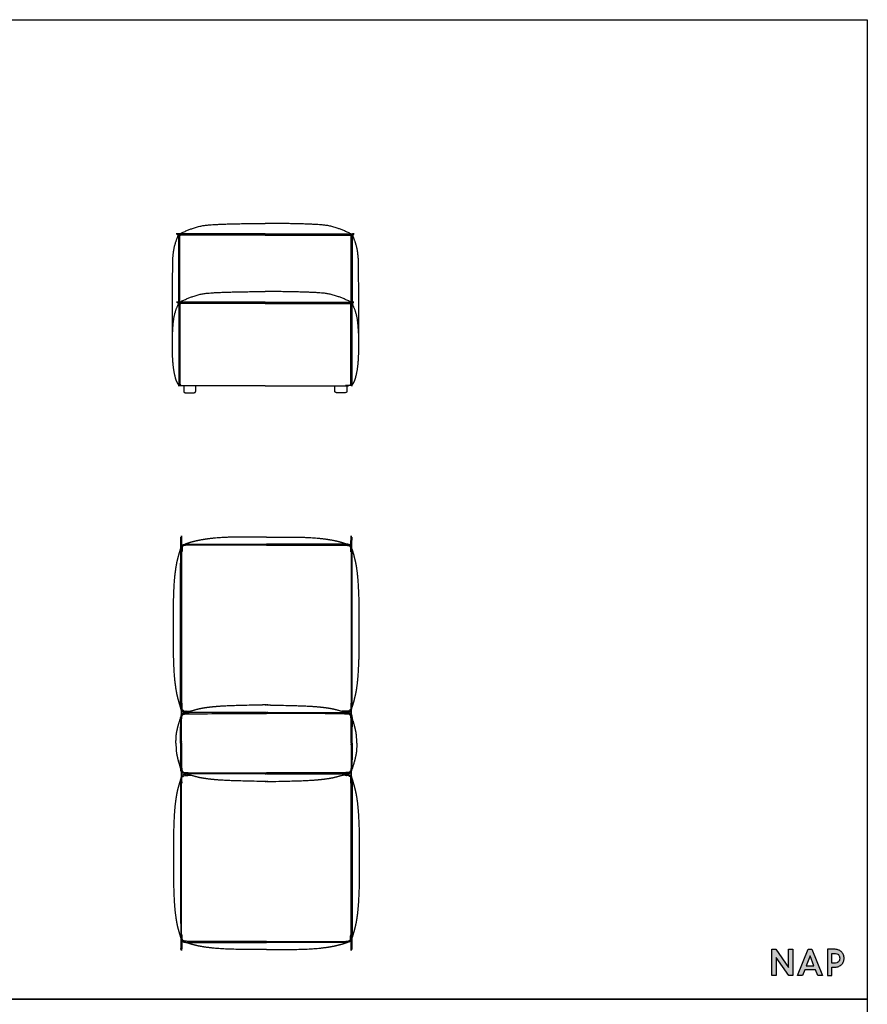
# Model space of a CAD drawing. Units: millimetres. Extents: x 3688 to 32648, y -15081 to 5751.
# Drawn here: x 29042 to 32648, y 1563 to 5751 of the extents above; entities that cross this region are included whole.
import ezdxf

# ---------------------------------------------------------------- set-up
doc = ezdxf.new("R2010")
doc.units = ezdxf.units.MM
doc.header["$MEASUREMENT"] = 0

msp = doc.modelspace()

# ---------------------------------------------------------------- hatches: boundary and pattern name
msp.add_hatch(color=256).paths.add_polyline_path([(32312.5, 1719.7), (32259.1, 1796.8), (32242.4, 1796.8), (32242.4, 1684.7), (32261.2, 1684.7), (32261.2, 1761.7), (32314.7, 1684.7), (32331.4, 1684.7), (32331.4, 1796.8), (32312.5, 1796.8)])
h = msp.add_hatch(color=256)
h.paths.add_polyline_path([(32412.5, 1796.8), (32397.1, 1796.8), (32351.5, 1684.7), (32372.1, 1684.7), (32381.8, 1709.5), (32427.8, 1709.5), (32437.5, 1684.7), (32458.1, 1684.7)])
h.paths.add_polyline_path([(32421.1, 1726.7), (32388.5, 1726.7), (32404.8, 1768.9)], flags=16)
h = msp.add_hatch(color=256)
edge = h.paths.add_edge_path()
edge.add_spline(control_points=[(32547.1, 1772.9), (32545.3, 1777.4), (32542.7, 1781.4), (32539.4, 1784.9)], knot_values=[7, 7, 7, 7, 8, 8, 8, 8], degree=3, periodic=0)
edge.add_spline(control_points=[(32539.4, 1784.9), (32539.1, 1785.3), (32538.8, 1785.7), (32538.4, 1786)], knot_values=[6, 6, 6, 6, 7, 7, 7, 7], degree=3, periodic=0)
edge.add_spline(control_points=[(32538.4, 1786), (32538.2, 1786.2), (32532.1, 1791.2), (32528.2, 1793)], knot_values=[5, 5, 5, 5, 6, 6, 6, 6], degree=3, periodic=0)
edge.add_spline(control_points=[(32528.2, 1793), (32528.2, 1793), (32527.2, 1793.5), (32527.2, 1793.5), (32526.6, 1793.8), (32526, 1794), (32525.4, 1794.3)], knot_values=[3.874991, 3.874991, 3.874991, 3.874991, 4.874991, 4.874991, 4.874991, 5, 5, 5, 5], degree=3, periodic=0)
edge.add_spline(control_points=[(32525.4, 1794.3), (32524.1, 1794.7), (32522.8, 1795.1), (32521.5, 1795.5)], knot_values=[3.624994, 3.624994, 3.624994, 3.624994, 3.874991, 3.874991, 3.874991, 3.874991], degree=3, periodic=0)
edge.add_spline(control_points=[(32521.5, 1795.5), (32520.8, 1795.6), (32520.2, 1795.8), (32519.5, 1795.9)], knot_values=[3.499995, 3.499995, 3.499995, 3.499995, 3.624994, 3.624994, 3.624994, 3.624994], degree=3, periodic=0)
edge.add_spline(control_points=[(32519.5, 1795.9), (32518.8, 1796.1), (32518.1, 1796.2), (32517.4, 1796.3)], knot_values=[3.374996, 3.374996, 3.374996, 3.374996, 3.499995, 3.499995, 3.499995, 3.499995], degree=3, periodic=0)
edge.add_spline(control_points=[(32517.4, 1796.3), (32516, 1796.5), (32514.6, 1796.6), (32513.1, 1796.7)], knot_values=[3.124999, 3.124999, 3.124999, 3.124999, 3.374996, 3.374996, 3.374996, 3.374996], degree=3, periodic=0)
edge.add_spline(control_points=[(32513.1, 1796.7), (32512.4, 1796.7), (32511.7, 1796.8), (32510.9, 1796.8), (32510.9, 1796.8), (32502.9, 1796.8), (32494.8, 1796.8)], knot_values=[2.500005, 2.500005, 2.500005, 2.500005, 2.625004, 2.625004, 2.625004, 3.124999, 3.124999, 3.124999, 3.124999], degree=3, periodic=0)
edge.add_spline(control_points=[(32494.8, 1796.8), (32486.8, 1796.8), (32478.7, 1796.8), (32478.7, 1796.8), (32478.7, 1796.8), (32478.7, 1768.7), (32478.7, 1740.7)], knot_values=[1.5, 1.5, 1.5, 1.5, 2.000005, 2.000005, 2.000005, 2.500005, 2.500005, 2.500005, 2.500005], degree=3, periodic=0)
edge.add_spline(control_points=[(32478.7, 1740.7), (32478.7, 1712.7), (32478.7, 1684.7), (32478.7, 1684.7), (32478.7, 1684.7), (32483.5, 1684.7), (32488.2, 1684.7)], knot_values=[0.5, 0.5, 0.5, 0.5, 1, 1, 1, 1.5, 1.5, 1.5, 1.5], degree=3, periodic=0)
edge.add_spline(control_points=[(32488.2, 1684.7), (32492.9, 1684.7), (32497.6, 1684.7), (32497.6, 1684.7), (32497.6, 1684.7), (32497.6, 1693.8), (32497.6, 1702.8)], knot_values=[14.499995, 14.499995, 14.499995, 14.499995, 14.999995, 14.999995, 14.999995, 15.5, 15.5, 15.5, 15.5], degree=3, periodic=0)
edge.add_spline(control_points=[(32497.6, 1702.8), (32497.6, 1711.9), (32497.6, 1721), (32497.6, 1721), (32497.6, 1721), (32501, 1721), (32504.3, 1721)], knot_values=[13.500005, 13.500005, 13.500005, 13.500005, 14, 14, 14, 14.499995, 14.499995, 14.499995, 14.499995], degree=3, periodic=0)
edge.add_spline(control_points=[(32504.3, 1721), (32507.6, 1721), (32510.9, 1721), (32510.9, 1721), (32516.9, 1721), (32522.4, 1722.1), (32527.2, 1724.2)], knot_values=[12, 12, 12, 12, 12.500005, 12.500005, 12.500005, 13.500005, 13.500005, 13.500005, 13.500005], degree=3, periodic=0)
edge.add_spline(control_points=[(32527.2, 1724.2), (32532, 1726.3), (32536.1, 1729.2), (32539.4, 1732.7)], knot_values=[11, 11, 11, 11, 12, 12, 12, 12], degree=3, periodic=0)
edge.add_spline(control_points=[(32539.4, 1732.7), (32542.7, 1736.2), (32545.3, 1740.3), (32547.1, 1744.8)], knot_values=[10, 10, 10, 10, 11, 11, 11, 11], degree=3, periodic=0)
edge.add_spline(control_points=[(32547.1, 1744.8), (32548.8, 1749.3), (32549.7, 1754), (32549.7, 1758.8)], knot_values=[9, 9, 9, 9, 10, 10, 10, 10], degree=3, periodic=0)
edge.add_spline(control_points=[(32549.7, 1758.8), (32549.7, 1763.6), (32548.8, 1768.3), (32547.1, 1772.9)], knot_values=[8, 8, 8, 8, 9, 9, 9, 9], degree=3, periodic=0)
edge = h.paths.add_edge_path(flags=16)
edge.add_spline(control_points=[(32497.6, 1758.9), (32497.6, 1769.2), (32497.6, 1779.6), (32497.6, 1779.6), (32497.6, 1779.6), (32500.3, 1779.6), (32502.9, 1779.6)], knot_values=[8.500005, 8.500005, 8.500005, 8.500005, 9, 9, 9, 9.499995, 9.499995, 9.499995, 9.499995], degree=3, periodic=0)
edge.add_spline(control_points=[(32502.9, 1779.6), (32505.5, 1779.6), (32508.1, 1779.6), (32508.1, 1779.6), (32512, 1779.6), (32515.5, 1779.1), (32518.4, 1778.1)], knot_values=[7, 7, 7, 7, 7.500005, 7.500005, 7.500005, 8.500005, 8.500005, 8.500005, 8.500005], degree=3, periodic=0)
edge.add_spline(control_points=[(32518.4, 1778.1), (32518.4, 1778.1), (32518.6, 1778), (32518.6, 1778)], knot_values=[6.00001, 6.00001, 6.00001, 6.00001, 7, 7, 7, 7], degree=3, periodic=0)
edge.add_spline(control_points=[(32518.6, 1778), (32521.2, 1777.2), (32523.4, 1775.9), (32525.1, 1774.4)], knot_values=[5, 5, 5, 5, 6, 6, 6, 6], degree=3, periodic=0)
edge.add_spline(control_points=[(32525.1, 1774.4), (32525.8, 1773.7), (32526.4, 1773.1), (32527, 1772.3)], knot_values=[4, 4, 4, 4, 5, 5, 5, 5], degree=3, periodic=0)
edge.add_spline(control_points=[(32527, 1772.3), (32529.6, 1769), (32530.8, 1764.5), (32530.8, 1758.8), (32530.8, 1751.8), (32529, 1746.7), (32525.1, 1743.4)], knot_values=[2, 2, 2, 2, 3, 3, 3, 4, 4, 4, 4], degree=3, periodic=0)
edge.add_spline(control_points=[(32525.1, 1743.4), (32521.3, 1739.9), (32515.5, 1738.2), (32508.1, 1738.2)], knot_values=[1, 1, 1, 1, 2, 2, 2, 2], degree=3, periodic=0)
edge.add_spline(control_points=[(32508.1, 1738.2), (32508.1, 1738.2), (32497.6, 1738.2), (32497.6, 1738.2), (32497.6, 1738.2), (32497.6, 1748.6), (32497.6, 1758.9)], knot_values=[9.499995, 9.499995, 9.499995, 9.499995, 10.499995, 10.499995, 10.499995, 11, 11, 11, 11], degree=3, periodic=0)

# ---------------------------------------------------------------- linework, layer by layer
for p, q in [((30021.3, 4884.1), (30064.7, 4884.3)), ((30082.9, 4884.3), (30084.9, 4884.3)), ((30084.9, 4884.3), (30086.6, 4884.3)), ((30088.3, 4884.3), (30086.6, 4884.3)), ((30090.2, 4884.3), (30088.3, 4884.3)), ((30151.8, 4884.1), (30108.4, 4884.3)), ((29722.2, 4833.8), (29722.2, 4769.6)), ((29820.4, 4840.1), (29806.9, 4840.1)), ((30064.7, 4840.1), (29820.4, 4840.1)), ((30086.6, 4840.1), (30082.9, 4840.1)), ((30086.6, 4840.1), (30090.2, 4840.1)), ((30108.4, 4840.1), (30352.7, 4840.1)), ((30352.7, 4840.1), (30366.2, 4840.1)), ((30450.9, 4833.8), (30450.9, 4769.6)), ((29722.2, 4769.6), (29722.2, 4549.7)), ((30450.9, 4769.6), (30450.9, 4549.7)), ((30019.4, 4594.3), (30064.7, 4594.3)), ((30082.9, 4594.3), (30086.6, 4594.3)), ((30090.2, 4594.3), (30086.6, 4594.3)), ((30153.7, 4594.3), (30108.4, 4594.3)), ((29723.4, 4542.4), (29723.4, 4476.2)), ((29821.6, 4548.9), (29808.1, 4548.9)), ((30064.7, 4548.9), (29821.6, 4548.9)), ((30064.7, 4543.7), (29821.6, 4543.7)), ((30086.6, 4548.9), (30082.9, 4548.9)), ((30086.6, 4543.7), (30082.9, 4543.7)), ((30086.6, 4548.9), (30090.2, 4548.9)), ((30086.6, 4543.7), (30090.2, 4543.7)), ((30108.4, 4548.9), (30351.5, 4548.9)), ((30108.4, 4543.7), (30351.5, 4543.7)), ((30351.5, 4548.9), (30365, 4548.9)), ((30449.7, 4542.4), (30449.7, 4476.2)), ((29689.8, 4461.8), (29689.8, 4381.8)), ((30483.4, 4461.8), (30483.4, 4381.8)), ((29725.6, 2673.3), (29725.9, 2743.7)), ((30456.7, 2673.3), (30456.4, 2743.7)), ((29725.6, 2673.3), (29725.9, 2603)), ((30456.7, 2673.3), (30456.4, 2603))]:
    msp.add_line(p, q)
for points in [[(25408.2, 1584.7), (25408.2, 5751.1), (32648.3, 5751.1), (32648.3, 1584.7), (25408.2, 1584.7)], [(30064.7, 4884.3), (30082.9, 4884.3)], [(30108.4, 4884.3), (30090.2, 4884.3)], [(30082.9, 4840.1), (30064.7, 4840.1)], [(30082.9, 4835.1), (30064.7, 4835.1)], [(30090.2, 4840.1), (30108.4, 4840.1)], [(30090.2, 4835.1), (30108.4, 4835.1)], [(30064.7, 4594.3), (30082.9, 4594.3)], [(30108.4, 4594.3), (30090.2, 4594.3)], [(30082.9, 4548.9), (30064.7, 4548.9)], [(30082.9, 4543.7), (30064.7, 4543.7)], [(30090.2, 4548.9), (30108.4, 4548.9)], [(30090.2, 4543.7), (30108.4, 4543.7)], [(30086.6, 4194.3), (30082.9, 4194.3), (30064.7, 4194.3), (29731.8, 4194.3)], [(30086.6, 4194.3), (30090.2, 4194.3), (30108.4, 4194.3), (30441.3, 4194.3)], [(32331.4, 1684.7), (32314.7, 1684.7), (32261.2, 1761.7), (32261.2, 1684.7), (32242.4, 1684.7), (32242.4, 1796.8), (32259.1, 1796.8), (32312.5, 1719.7), (32312.5, 1796.8), (32331.4, 1796.8), (32331.4, 1684.7)], [(32458.1, 1684.7), (32437.5, 1684.7), (32427.8, 1709.5), (32381.8, 1709.5), (32372.1, 1684.7), (32351.5, 1684.7), (32397.1, 1796.8), (32412.5, 1796.8), (32458.1, 1684.7)], [(32388.5, 1726.7), (32421.1, 1726.7), (32404.8, 1768.9), (32388.5, 1726.7)], [(25408.2, -2581.8), (25408.2, 1584.7), (32648.3, 1584.7), (32648.3, -2581.8), (25408.2, -2581.8)]]:
    msp.add_lwpolyline(points)
for points in [[(29722.6, 4840.1), (29787.6, 4872.3), (29886, 4882.4), (30021.3, 4884.1)], [(30450.6, 4840.1), (30385.5, 4872.3), (30287.2, 4882.4), (30151.8, 4884.1)], [(30064.7, 4835.1), (29905.1, 4835.1), (29820.4, 4835.1)], [(30086.6, 4835.1), (30084.7, 4835.1), (30082.9, 4835.1)], [(30086.6, 4835.1), (30088.4, 4835.1), (30090.2, 4835.1)], [(30108.4, 4835.1), (30268, 4835.1), (30352.7, 4835.1)], [(29717.2, 4769.6), (29717.2, 4697.9), (29717.2, 4548.9)], [(30455.9, 4769.6), (30455.9, 4697.9), (30455.9, 4548.9)], [(29720.7, 4548.9), (29785.7, 4582.1), (29884.1, 4592.5), (30019.4, 4594.3)], [(30452.4, 4548.9), (30387.4, 4582.1), (30289, 4592.5), (30153.7, 4594.3)], [(29695.8, 4476.2), (29692.7, 4452.4), (29690, 4401.6), (29689.5, 4371.1), (29690.3, 4322.4), (29693.2, 4280.9), (29696.2, 4259.9), (29701.6, 4233.5), (29705.9, 4219), (29710.5, 4208.3), (29716.2, 4198.8), (29719.1, 4196.3), (29720.6, 4195.8)], [(29718.4, 4476.2), (29718.4, 4210), (29719, 4198.3), (29719.7, 4196.6), (29720.6, 4195.9), (29723.5, 4195.3), (29726.9, 4195.1), (29733.8, 4194.9), (29744.6, 4194.9)], [(29723.4, 4476.2), (29723.4, 4203.9), (29723.8, 4199.4), (29725, 4196.7), (29726.3, 4195.9), (29733.8, 4195.1), (29736.5, 4194.8)], [(30454.7, 4476.2), (30454.7, 4210), (30454.2, 4198.3), (30453.4, 4196.6), (30452.5, 4195.9), (30449.6, 4195.3), (30446.3, 4195.1), (30439.3, 4194.9), (30428.5, 4194.9)], [(30449.7, 4476.2), (30449.7, 4203.9), (30449.3, 4199.4), (30448.1, 4196.7), (30446.8, 4195.9), (30439.4, 4195.1), (30436.6, 4194.8)], [(30477.3, 4476.2), (30480.5, 4452.4), (30483.2, 4401.6), (30483.6, 4371.1), (30482.8, 4322.4), (30480, 4280.9), (30476.9, 4259.9), (30471.5, 4233.5), (30467.3, 4219), (30462.6, 4208.3), (30456.9, 4198.8), (30454.1, 4196.3), (30452.6, 4195.8)], [(29739.4, 4194.3), (29739.4, 4170.3), (29740.2, 4167.4), (29742.5, 4165.1), (29745.4, 4164.3), (29784.6, 4164.3), (29787.6, 4165.1), (29789.9, 4167.4), (29790.6, 4170.3), (29790.6, 4194.3)], [(30433.7, 4194.3), (30433.7, 4170.3), (30432.9, 4167.4), (30430.6, 4165.1), (30427.7, 4164.3), (30388.5, 4164.3), (30385.6, 4165.1), (30383.3, 4167.4), (30382.5, 4170.3), (30382.5, 4194.3)], [(30085.4, 3550.6), (30079.6, 3550.6), (30073.8, 3550.6)], [(30073.8, 3520.6), (30079.6, 3520.6), (30085.4, 3520.6)], [(30091.1, 3550.6), (30088.2, 3550.6), (30085.4, 3550.6)], [(30085.4, 3520.6), (30088.3, 3520.6), (30091.1, 3520.6)], [(30091.1, 3550.6), (30094, 3550.6), (30096.9, 3550.6)], [(30096.9, 3520.6), (30094, 3520.6), (30091.1, 3520.6)], [(30096.9, 3550.6), (30102.7, 3550.6), (30108.5, 3550.6)], [(30108.5, 3520.6), (30102.7, 3520.6), (30096.9, 3520.6)], [(29696.1, 3162.8), (29696.1, 3281.9), (29698.3, 3335.6), (29701.7, 3382.5), (29706.5, 3420.1), (29711.9, 3449.5), (29721.9, 3486.6), (29727, 3502)], [(29727, 3502), (29727.2, 3502.3), (29727.3, 3502.6)], [(30085.4, 3516.4), (30079.6, 3516.4), (30073.8, 3516.4)], [(30091.1, 3516.4), (30088.3, 3516.4), (30085.4, 3516.4)], [(30091.1, 3516.4), (30094, 3516.4), (30096.9, 3516.4)], [(30096.9, 3516.4), (30102.7, 3516.4), (30108.5, 3516.4)], [(30455.2, 3502), (30455.1, 3502.3), (30455, 3502.6)], [(30486.1, 3162.8), (30486.1, 3281.9), (30483.9, 3335.6), (30480.5, 3382.5), (30475.8, 3420.1), (30470.3, 3449.5), (30460.4, 3486.6), (30455.2, 3502)], [(29727, 2823.7), (29721.9, 2839.1), (29711.9, 2876.1), (29706.5, 2905.5), (29701.7, 2943.2), (29698.3, 2990), (29696.1, 3043.8), (29696.1, 3162.8)], [(30455.2, 2823.7), (30460.4, 2839.1), (30470.3, 2876.1), (30475.8, 2905.5), (30480.5, 2943.2), (30483.9, 2990), (30486.1, 3043.8), (30486.1, 3162.8)], [(30088.3, 2836.1), (30081.1, 2836.1), (30073.8, 2836)], [(30085.4, 2836), (30088.2, 2836.1), (30091.1, 2836.2)], [(30096.9, 2836), (30094, 2836.1), (30091.1, 2836.2)], [(30094, 2836.1), (30101.2, 2836.1), (30108.5, 2836)], [(29754.9, 2805.8), (29749.6, 2804.1), (29744.3, 2802.3)], [(30088.3, 2804.2), (30081.1, 2804.2), (30073.8, 2804.2)], [(30073.8, 2799.2), (30079.6, 2799.2), (30085.4, 2799.2)], [(30085.4, 2804.2), (30088.3, 2804.2), (30091.1, 2804.2)], [(30085.4, 2799.2), (30088.3, 2799.2), (30091.1, 2799.2)], [(30096.9, 2804.2), (30094, 2804.2), (30091.1, 2804.2)], [(30096.9, 2799.2), (30094, 2799.2), (30091.1, 2799.2)], [(30094, 2804.2), (30101.2, 2804.2), (30108.5, 2804.2)], [(30108.5, 2799.2), (30102.7, 2799.2), (30096.9, 2799.2)], [(30427.4, 2805.8), (30432.7, 2804.1), (30438, 2802.3)], [(29727, 2522.9), (29721.9, 2507.6), (29711.9, 2470.5), (29706.5, 2441.1), (29701.7, 2403.5), (29698.3, 2356.6), (29696.1, 2302.8), (29696.1, 2183.8)], [(29754.9, 2540.9), (29749.6, 2542.6), (29744.3, 2544.3)], [(30073.8, 2547.4), (30079.6, 2547.4), (30085.4, 2547.4)], [(30088.3, 2542.5), (30081.1, 2542.5), (30073.8, 2542.5)], [(30085.4, 2547.4), (30088.3, 2547.4), (30091.1, 2547.4)], [(30085.4, 2542.5), (30088.3, 2542.5), (30091.1, 2542.5)], [(30096.9, 2547.4), (30094, 2547.4), (30091.1, 2547.4)], [(30096.9, 2542.5), (30094, 2542.5), (30091.1, 2542.5)], [(30094, 2542.5), (30101.2, 2542.5), (30108.5, 2542.5)], [(30108.5, 2547.4), (30102.7, 2547.4), (30096.9, 2547.4)], [(30427.4, 2540.9), (30432.7, 2542.6), (30438, 2544.3)], [(30455.2, 2522.9), (30460.4, 2507.6), (30470.3, 2470.5), (30475.8, 2441.1), (30480.5, 2403.5), (30483.9, 2356.6), (30486.1, 2302.8), (30486.1, 2183.8)], [(30088.3, 2510.6), (30081.1, 2510.6), (30073.8, 2510.6)], [(30085.4, 2510.6), (30088.2, 2510.6), (30091.1, 2510.5)], [(30096.9, 2510.6), (30094, 2510.6), (30091.1, 2510.5)], [(30094, 2510.6), (30101.2, 2510.6), (30108.5, 2510.6)], [(29696.1, 2183.8), (29696.1, 2064.8), (29698.3, 2011), (29701.7, 1964.2), (29706.5, 1926.5), (29711.9, 1897.1), (29721.9, 1860.1), (29727, 1844.7)], [(30486.1, 2183.8), (30486.1, 2064.8), (30483.9, 2011), (30480.5, 1964.2), (30475.8, 1926.5), (30470.3, 1897.1), (30460.4, 1860.1), (30455.2, 1844.7)], [(29727, 1844.7), (29727.2, 1844.4), (29727.3, 1844)], [(30455.2, 1844.7), (30455.1, 1844.4), (30455, 1844)], [(30085.4, 1830.2), (30079.6, 1830.2), (30073.8, 1830.2)], [(30073.8, 1826.1), (30079.6, 1826.1), (30085.4, 1826.1)], [(30091.1, 1830.2), (30088.3, 1830.2), (30085.4, 1830.2)], [(30085.4, 1826.1), (30088.3, 1826.1), (30091.1, 1826.1)], [(30091.1, 1830.2), (30094, 1830.2), (30096.9, 1830.2)], [(30096.9, 1826.1), (30094, 1826.1), (30091.1, 1826.1)], [(30096.9, 1830.2), (30102.7, 1830.2), (30108.5, 1830.2)], [(30108.5, 1826.1), (30102.7, 1826.1), (30096.9, 1826.1)], [(30085.4, 1796), (30079.6, 1796), (30073.8, 1796)], [(30091.1, 1796), (30088.2, 1796), (30085.4, 1796)], [(30091.1, 1796), (30094, 1796), (30096.9, 1796)], [(30096.9, 1796), (30102.7, 1796), (30108.5, 1796)]]:
    msp.add_open_spline(points, degree=2)
for points, degree, knots in [([(29806.9, 4840.1), (29718.9, 4840.1), (29714.4, 4840.1), (29713.9, 4840.1), (29713.3, 4839.9), (29712.8, 4839.5), (29712.4, 4839), (29712.2, 4838.4), (29712.3, 4837.9), (29712.6, 4837.3), (29713, 4836.9), (29713.6, 4836.2), (29714, 4835.7), (29714.2, 4835), (29714.3, 4834.3), (29714.3, 4832.9), (29714.3, 4831.8), (29714.1, 4830.4), (29709, 4816.7), (29703.3, 4801.4), (29698, 4781.9), (29695.9, 4769.6)], 2, [540.647225, 540.647225, 540.647225, 562.517043, 584.386862, 606.25668, 628.126498, 649.996317, 671.866135, 693.735953, 715.605771, 737.47559, 759.345408, 781.215226, 803.085044, 824.954863, 846.824681, 868.694499, 890.564317, 912.434136, 934.303954, 956.173772, 976.526805, 976.526805, 976.526805]), ([(29820.4, 4835.1), (29724.9, 4835.1), (29723.8, 4835), (29722.9, 4834.7), (29722.4, 4834.3), (29722.2, 4833.8)], 2, [-573.847144, -573.847144, -573.847144, -508.967371, -333.25659, -157.54581, 18.164971, 18.164971, 18.164971]), ([(29716.6, 4838.2), (29717, 4837.6), (29717.2, 4836.9), (29717.2, 4836.2), (29717.2, 4769.6)], 2, [0, 0, 0, 101.760427, 203.520855, 251.502105, 251.502105, 251.502105]), ([(30352.7, 4835.1), (30448.2, 4835.1), (30449.3, 4835), (30450.3, 4834.7), (30450.7, 4834.3), (30450.9, 4833.8)], 2, [-573.847144, -573.847144, -573.847144, -508.967371, -333.25659, -157.54581, 18.164971, 18.164971, 18.164971]), ([(30366.2, 4840.1), (30454.2, 4840.1), (30458.8, 4840.1), (30459.2, 4840.1), (30459.8, 4839.9), (30460.4, 4839.5), (30460.7, 4839), (30460.9, 4838.4), (30460.8, 4837.9), (30460.5, 4837.3), (30460.2, 4836.9), (30459.5, 4836.2), (30459.2, 4835.7), (30458.9, 4835), (30458.8, 4834.3), (30458.8, 4832.9), (30458.8, 4831.8), (30459, 4830.4), (30464.1, 4816.7), (30469.8, 4801.4), (30475.2, 4781.9), (30477.3, 4769.6)], 2, [540.647225, 540.647225, 540.647225, 562.517043, 584.386862, 606.25668, 628.126498, 649.996317, 671.866135, 693.735953, 715.605771, 737.47559, 759.345408, 781.215226, 803.085044, 824.954863, 846.824681, 868.694499, 890.564317, 912.434136, 934.303954, 956.173772, 976.526805, 976.526805, 976.526805]), ([(30456.5, 4838.2), (30456.1, 4837.6), (30456, 4836.9), (30455.9, 4836.2), (30455.9, 4769.6)], 2, [0, 0, 0, 101.760427, 203.520855, 251.502105, 251.502105, 251.502105]), ([(29695.9, 4769.6), (29695.7, 4768.7), (29693.4, 4754.4), (29690.8, 4718.3), (29689.8, 4461.8)], 2, [976.526805, 976.526805, 976.526805, 978.043591, 999.913409, 1021.783227, 1021.783227, 1021.783227]), ([(30477.3, 4769.6), (30477.4, 4768.7), (30479.8, 4754.4), (30482.4, 4718.3), (30483.4, 4461.8)], 2, [976.526805, 976.526805, 976.526805, 978.043591, 999.913409, 1021.783227, 1021.783227, 1021.783227]), ([(29808.1, 4548.9), (29720.1, 4548.9), (29715.6, 4548.9), (29715.1, 4548.9), (29714.5, 4548.7), (29714, 4548.3), (29713.6, 4547.7), (29713.4, 4547.1), (29713.5, 4546.6), (29713.8, 4546), (29714.2, 4545.6), (29714.8, 4544.8), (29715.2, 4544.3), (29715.4, 4543.6), (29715.5, 4542.9), (29715.5, 4541.4), (29715.5, 4540.3), (29715.3, 4538.9), (29708.6, 4524.8), (29703.1, 4509), (29697.8, 4488.9), (29695.8, 4476.2)], 2, [537.868565, 537.868565, 537.868565, 559.738383, 581.608202, 603.47802, 625.347838, 647.217656, 669.087475, 690.957293, 712.827111, 734.696929, 756.566748, 778.436566, 800.306384, 822.176202, 844.046021, 865.915839, 887.785657, 909.655476, 931.525294, 953.395112, 973.748145, 973.748145, 973.748145]), ([(29821.6, 4543.7), (29726.1, 4543.7), (29725, 4543.6), (29724.1, 4543.3), (29723.6, 4543), (29723.4, 4542.4)], 2, [1167.888143, 1167.888143, 1167.888143, 1232.767916, 1408.478697, 1584.189478, 1759.900259, 1759.900259, 1759.900259]), ([(29717.8, 4546.9), (29718.2, 4546.3), (29718.4, 4545.5), (29718.4, 4544.8), (29718.4, 4476.2)], 2, [0, 0, 0, 101.760427, 203.520855, 251.502105, 251.502105, 251.502105]), ([(30351.5, 4543.7), (30447, 4543.7), (30448.1, 4543.6), (30449.1, 4543.3), (30449.5, 4543), (30449.7, 4542.4)], 2, [1167.888143, 1167.888143, 1167.888143, 1232.767916, 1408.478697, 1584.189478, 1759.900259, 1759.900259, 1759.900259]), ([(30365, 4548.9), (30453, 4548.9), (30457.6, 4548.9), (30458, 4548.9), (30458.6, 4548.7), (30459.2, 4548.3), (30459.5, 4547.7), (30459.7, 4547.1), (30459.6, 4546.6), (30459.3, 4546), (30459, 4545.6), (30458.3, 4544.8), (30458, 4544.3), (30457.7, 4543.6), (30457.6, 4542.9), (30457.6, 4541.4), (30457.6, 4540.3), (30457.8, 4538.9), (30464.6, 4524.8), (30470, 4509), (30475.3, 4488.9), (30477.3, 4476.2)], 2, [537.868565, 537.868565, 537.868565, 559.738383, 581.608202, 603.47802, 625.347838, 647.217656, 669.087475, 690.957293, 712.827111, 734.696929, 756.566748, 778.436566, 800.306384, 822.176202, 844.046021, 865.915839, 887.785657, 909.655476, 931.525294, 953.395112, 973.748145, 973.748145, 973.748145]), ([(30455.3, 4546.9), (30454.9, 4546.3), (30454.8, 4545.5), (30454.7, 4544.8), (30454.7, 4476.2)], 2, [0, 0, 0, 101.760427, 203.520855, 251.502105, 251.502105, 251.502105]), ([(30073.8, 3516.4), (30035.9, 3516.4), (29789.5, 3516.4), (29771.8, 3516.2), (29759.1, 3516.2), (29748.8, 3515.7), (29742.3, 3514.6), (29739.4, 3513.9), (29737.6, 3513.1), (29735.8, 3512.1), (29734.6, 3510.7), (29733.3, 3508.7), (29732.4, 3506.9), (29731.6, 3503.5), (29730.9, 3497.2), (29730.4, 3486.9), (29730.1, 3473.4), (29730.1, 2852.3), (29730.2, 2846.6), (29730.6, 2834.2), (29730.9, 2828.4), (29731.6, 2822.2), (29732.4, 2818.8), (29733.7, 2816.3), (29735.7, 2813.9), (29738.5, 2812.1), (29741.1, 2811.3), (29745.8, 2810.6), (29750.8, 2810.1), (29759.2, 2809.7), (29768.1, 2809.5)], 2, [383.806474, 383.806474, 383.806474, 392.096842, 430.149026, 468.20121, 506.253394, 544.305578, 582.357761, 620.409945, 658.462129, 696.514313, 734.566497, 772.618681, 810.670865, 848.723049, 886.775232, 924.827416, 962.8796, 1000.931784, 1038.983968, 1077.036152, 1115.088336, 1153.14052, 1191.192703, 1229.244887, 1267.297071, 1305.349255, 1343.401439, 1381.453623, 1419.505807, 1457.55799, 1457.55799, 1457.55799]), ([(30108.5, 3516.4), (30146.3, 3516.4), (30392.7, 3516.4), (30410.4, 3516.2), (30423.2, 3516.2), (30433.5, 3515.7), (30440, 3514.6), (30442.9, 3513.9), (30444.6, 3513.1), (30446.5, 3512.1), (30447.7, 3510.7), (30449, 3508.7), (30449.9, 3506.9), (30450.7, 3503.5), (30451.4, 3497.2), (30451.9, 3486.9), (30452.2, 3473.4), (30452.2, 2852.3), (30452, 2846.6), (30451.7, 2834.2), (30451.4, 2828.4), (30450.7, 2822.2), (30449.9, 2818.8), (30448.6, 2816.3), (30446.6, 2813.9), (30443.8, 2812.1), (30441.2, 2811.3), (30436.4, 2810.6), (30431.5, 2810.1), (30423.1, 2809.7), (30414.1, 2809.5)], 2, [383.806474, 383.806474, 383.806474, 392.096842, 430.149026, 468.20121, 506.253394, 544.305578, 582.357761, 620.409945, 658.462129, 696.514313, 734.566497, 772.618681, 810.670865, 848.723049, 886.775232, 924.827416, 962.8796, 1000.931784, 1038.983968, 1077.036152, 1115.088336, 1153.14052, 1191.192703, 1229.244887, 1267.297071, 1305.349255, 1343.401439, 1381.453623, 1419.505807, 1457.55799, 1457.55799, 1457.55799]), ([(29753.6, 2805.3), (29741.1, 2806.7), (29736.6, 2807.8), (29732.7, 2809.4), (29730.8, 2810.8), (29729.6, 2813.4), (29728.3, 2816.9), (29727.4, 2820.6), (29726.5, 2827.8), (29725.8, 2838.2), (29725.3, 2866), (29725.9, 3488), (29727.5, 3505.7), (29728.5, 3509.7), (29729.7, 3512.8), (29731.8, 3515.8), (29735.3, 3517.3), (29740.6, 3518.9), (29747.3, 3519.8), (29758, 3520.6), (30073.8, 3520.6)], 2, [0, 0, 0, 51.510393, 103.020785, 154.531178, 206.041571, 257.551963, 309.062356, 360.572749, 412.083141, 463.593534, 515.103927, 566.614319, 618.124712, 669.635105, 721.145497, 772.65589, 824.166283, 875.676675, 927.187068, 978.230364, 978.230364, 978.230364]), ([(30428.7, 2805.3), (30441.2, 2806.7), (30445.6, 2807.8), (30449.6, 2809.4), (30451.4, 2810.8), (30452.7, 2813.4), (30454, 2816.9), (30454.8, 2820.6), (30455.7, 2827.8), (30456.4, 2838.2), (30457, 2866), (30456.4, 3488), (30454.8, 3505.7), (30453.8, 3509.7), (30452.5, 3512.8), (30450.4, 3515.8), (30446.9, 3517.3), (30441.7, 3518.9), (30434.9, 3519.8), (30424.3, 3520.6), (30108.5, 3520.6)], 2, [0, 0, 0, 51.510393, 103.020785, 154.531178, 206.041571, 257.551963, 309.062356, 360.572749, 412.083141, 463.593534, 515.103927, 566.614319, 618.124712, 669.635105, 721.145497, 772.65589, 824.166283, 875.676675, 927.187068, 978.230364, 978.230364, 978.230364]), ([(30073.8, 3550.6), (29961.3, 3550.6), (29908.8, 3548.4), (29862.4, 3545), (29825.2, 3540.2), (29796.1, 3534.6), (29774.2, 3529.1), (29760.7, 3525), (29744.3, 3519.4)], 2, [351.256574, 351.256574, 351.256574, 398.406204, 446.760104, 495.114004, 543.467904, 591.821804, 640.175704, 688.529604, 688.529604, 688.529604]), ([(30108.5, 3550.6), (30221, 3550.6), (30273.5, 3548.4), (30319.9, 3545), (30357.1, 3540.2), (30386.2, 3534.6), (30408, 3529.1), (30421.6, 3525), (30438, 3519.4)], 2, [351.256574, 351.256574, 351.256574, 398.406204, 446.760104, 495.114004, 543.467904, 591.821804, 640.175704, 688.529604, 688.529604, 688.529604]), ([(30073.8, 2836), (29961.3, 2833.5), (29908.8, 2831.3), (29862.4, 2827.9), (29825.2, 2823.1), (29796.1, 2817.5), (29754.9, 2805.8)], 2, [14.478296, 14.478296, 14.478296, 78.310389, 143.772847, 209.235305, 274.697763, 340.160221, 340.160221, 340.160221]), ([(30108.5, 2836), (30221, 2833.5), (30273.5, 2831.3), (30319.9, 2827.9), (30357.1, 2823.1), (30386.2, 2817.5), (30427.4, 2805.8)], 2, [14.478296, 14.478296, 14.478296, 78.310389, 143.772847, 209.235305, 274.697763, 340.160221, 340.160221, 340.160221]), ([(29706.5, 2673.3), (29706.5, 2703.1), (29712, 2732.4), (29717.5, 2754.6), (29727.1, 2785.2)], 2, [90.901598, 90.901598, 90.901598, 135.996285, 181.328379, 226.660474, 226.660474, 226.660474]), ([(29730, 2673.3), (29730, 2675.3), (29729.9, 2765), (29730.9, 2780.1), (29731.6, 2786.4), (29732.4, 2789.8), (29733.7, 2792.3), (29735.7, 2794.6), (29738.5, 2796.4), (29742.8, 2797.7), (29748.9, 2798.4), (29759.2, 2798.9), (29778.8, 2799.2), (30073.8, 2799.2)], 2, [2831.166071, 2831.166071, 2831.166071, 2831.831689, 2860.970954, 2890.110219, 2919.249484, 2948.388749, 2977.528014, 3006.667279, 3035.806544, 3064.945809, 3094.085074, 3123.224339, 3152.080965, 3152.080965, 3152.080965]), ([(30073.8, 2804.2), (29795.8, 2804.1), (29774.2, 2803.9), (29758, 2803.5), (29747.3, 2802.7), (29740.6, 2801.8), (29736.6, 2800.8), (29733.6, 2799.6), (29730.8, 2797.8), (29729.6, 2795.2), (29728.5, 2792.6), (29727.5, 2788.6), (29726.6, 2781.8), (29725.9, 2770.9), (29725.7, 2743.7)], 2, [14.478155, 14.478155, 14.478155, 45.234197, 76.309851, 107.385504, 138.461157, 169.53681, 200.612463, 231.688117, 262.76377, 293.839423, 324.915076, 355.990729, 387.066383, 418.142036, 418.142036, 418.142036]), ([(30108.5, 2804.2), (30386.4, 2804.1), (30408, 2803.9), (30424.2, 2803.5), (30434.9, 2802.7), (30441.7, 2801.8), (30445.6, 2800.8), (30448.7, 2799.6), (30451.4, 2797.8), (30452.7, 2795.2), (30453.8, 2792.6), (30454.8, 2788.6), (30455.7, 2781.8), (30456.4, 2770.9), (30456.6, 2743.7)], 2, [14.478155, 14.478155, 14.478155, 45.234197, 76.309851, 107.385504, 138.461157, 169.53681, 200.612463, 231.688117, 262.76377, 293.839423, 324.915076, 355.990729, 387.066383, 418.142036, 418.142036, 418.142036]), ([(30452.2, 2673.3), (30452.2, 2675.3), (30452.3, 2765), (30451.4, 2780.1), (30450.7, 2786.4), (30449.9, 2789.8), (30448.6, 2792.3), (30446.6, 2794.6), (30443.8, 2796.4), (30439.5, 2797.7), (30433.3, 2798.4), (30423.1, 2798.9), (30403.5, 2799.2), (30108.5, 2799.2)], 2, [2831.166071, 2831.166071, 2831.166071, 2831.831689, 2860.970954, 2890.110219, 2919.249484, 2948.388749, 2977.528014, 3006.667279, 3035.806544, 3064.945809, 3094.085074, 3123.224339, 3152.080965, 3152.080965, 3152.080965]), ([(30475.8, 2673.3), (30475.8, 2703.1), (30470.3, 2732.4), (30464.8, 2754.6), (30455.2, 2785.2)], 2, [90.901598, 90.901598, 90.901598, 135.996285, 181.328379, 226.660474, 226.660474, 226.660474]), ([(29706.5, 2673.3), (29706.5, 2643.5), (29712, 2614.2), (29717.5, 2592.1), (29727.1, 2561.5)], 2, [90.901598, 90.901598, 90.901598, 135.996285, 181.328379, 226.660474, 226.660474, 226.660474]), ([(29730, 2673.3), (29730, 2671.4), (29729.9, 2581.7), (29730.9, 2566.5), (29731.6, 2560.3), (29732.4, 2556.9), (29733.7, 2554.4), (29735.7, 2552), (29738.5, 2550.2), (29742.8, 2549), (29748.9, 2548.3), (29759.2, 2547.7), (29778.8, 2547.4), (30073.8, 2547.4)], 2, [2831.166071, 2831.166071, 2831.166071, 2831.831689, 2860.970954, 2890.110219, 2919.249484, 2948.388749, 2977.528014, 3006.667279, 3035.806544, 3064.945809, 3094.085074, 3123.224339, 3152.080965, 3152.080965, 3152.080965]), ([(30452.2, 2673.3), (30452.2, 2671.4), (30452.3, 2581.7), (30451.4, 2566.5), (30450.7, 2560.3), (30449.9, 2556.9), (30448.6, 2554.4), (30446.6, 2552), (30443.8, 2550.2), (30439.5, 2549), (30433.3, 2548.3), (30423.1, 2547.7), (30403.5, 2547.4), (30108.5, 2547.4)], 2, [2831.166071, 2831.166071, 2831.166071, 2831.831689, 2860.970954, 2890.110219, 2919.249484, 2948.388749, 2977.528014, 3006.667279, 3035.806544, 3064.945809, 3094.085074, 3123.224339, 3152.080965, 3152.080965, 3152.080965]), ([(30475.8, 2673.3), (30475.8, 2643.5), (30470.3, 2614.2), (30464.8, 2592.1), (30455.2, 2561.5)], 2, [90.901598, 90.901598, 90.901598, 135.996285, 181.328379, 226.660474, 226.660474, 226.660474]), ([(30073.8, 2542.5), (29795.8, 2542.5), (29774.2, 2542.7), (29758, 2543.2), (29747.3, 2543.9), (29740.6, 2544.8), (29736.6, 2545.9), (29733.6, 2547.1), (29730.8, 2548.9), (29729.6, 2551.5), (29728.5, 2554.1), (29727.5, 2558.1), (29726.6, 2564.9), (29725.9, 2575.7), (29725.7, 2603)], 2, [14.478155, 14.478155, 14.478155, 45.234197, 76.309851, 107.385504, 138.461157, 169.53681, 200.612463, 231.688117, 262.76377, 293.839423, 324.915076, 355.990729, 387.066383, 418.142036, 418.142036, 418.142036]), ([(30073.8, 1830.2), (30035.9, 1830.2), (29789.5, 1830.2), (29771.8, 1830.4), (29759.1, 1830.5), (29748.8, 1830.9), (29742.3, 1832), (29739.4, 1832.7), (29737.6, 1833.6), (29735.8, 1834.6), (29734.6, 1836), (29733.3, 1838), (29732.4, 1839.8), (29731.6, 1843.2), (29730.9, 1849.4), (29730.4, 1859.8), (29730.1, 1873.3), (29730.1, 2494.3), (29730.2, 2500), (29730.6, 2512.4), (29730.9, 2518.2), (29731.6, 2524.5), (29732.4, 2527.9), (29733.7, 2530.4), (29735.7, 2532.7), (29738.5, 2534.5), (29741.1, 2535.3), (29745.8, 2536.1), (29750.8, 2536.5), (29759.2, 2537), (29768.1, 2537.1)], 2, [383.806474, 383.806474, 383.806474, 392.096842, 430.149026, 468.20121, 506.253394, 544.305578, 582.357761, 620.409945, 658.462129, 696.514313, 734.566497, 772.618681, 810.670865, 848.723049, 886.775232, 924.827416, 962.8796, 1000.931784, 1038.983968, 1077.036152, 1115.088336, 1153.14052, 1191.192703, 1229.244887, 1267.297071, 1305.349255, 1343.401439, 1381.453623, 1419.505807, 1457.55799, 1457.55799, 1457.55799]), ([(30108.5, 1830.2), (30146.3, 1830.2), (30392.7, 1830.2), (30410.4, 1830.4), (30423.2, 1830.5), (30433.5, 1830.9), (30440, 1832), (30442.9, 1832.7), (30444.6, 1833.6), (30446.5, 1834.6), (30447.7, 1836), (30449, 1838), (30449.9, 1839.8), (30450.7, 1843.2), (30451.4, 1849.4), (30451.9, 1859.8), (30452.2, 1873.3), (30452.2, 2494.3), (30452, 2500), (30451.7, 2512.4), (30451.4, 2518.2), (30450.7, 2524.5), (30449.9, 2527.9), (30448.6, 2530.4), (30446.6, 2532.7), (30443.8, 2534.5), (30441.2, 2535.3), (30436.4, 2536.1), (30431.5, 2536.5), (30423.1, 2537), (30414.1, 2537.1)], 2, [383.806474, 383.806474, 383.806474, 392.096842, 430.149026, 468.20121, 506.253394, 544.305578, 582.357761, 620.409945, 658.462129, 696.514313, 734.566497, 772.618681, 810.670865, 848.723049, 886.775232, 924.827416, 962.8796, 1000.931784, 1038.983968, 1077.036152, 1115.088336, 1153.14052, 1191.192703, 1229.244887, 1267.297071, 1305.349255, 1343.401439, 1381.453623, 1419.505807, 1457.55799, 1457.55799, 1457.55799]), ([(30108.5, 2542.5), (30386.4, 2542.5), (30408, 2542.7), (30424.2, 2543.2), (30434.9, 2543.9), (30441.7, 2544.8), (30445.6, 2545.9), (30448.7, 2547.1), (30451.4, 2548.9), (30452.7, 2551.5), (30453.8, 2554.1), (30454.8, 2558.1), (30455.7, 2564.9), (30456.4, 2575.7), (30456.6, 2603)], 2, [14.478155, 14.478155, 14.478155, 45.234197, 76.309851, 107.385504, 138.461157, 169.53681, 200.612463, 231.688117, 262.76377, 293.839423, 324.915076, 355.990729, 387.066383, 418.142036, 418.142036, 418.142036]), ([(29753.6, 2541.3), (29741.1, 2539.9), (29736.6, 2538.9), (29732.7, 2537.3), (29730.8, 2535.8), (29729.6, 2533.2), (29728.3, 2529.8), (29727.4, 2526), (29726.5, 2518.9), (29725.8, 2508.4), (29725.3, 2480.7), (29725.9, 1858.6), (29727.5, 1841), (29728.5, 1837), (29729.7, 1833.9), (29731.8, 1830.8), (29735.3, 1829.3), (29740.6, 1827.8), (29747.3, 1826.8), (29758, 1826.1), (30073.8, 1826.1)], 2, [0, 0, 0, 51.510393, 103.020785, 154.531178, 206.041571, 257.551963, 309.062356, 360.572749, 412.083141, 463.593534, 515.103927, 566.614319, 618.124712, 669.635105, 721.145497, 772.65589, 824.166283, 875.676675, 927.187068, 978.230364, 978.230364, 978.230364]), ([(30073.8, 2510.6), (29961.3, 2513.1), (29908.8, 2515.3), (29862.4, 2518.8), (29825.2, 2523.6), (29796.1, 2529.2), (29754.9, 2540.9)], 2, [14.478296, 14.478296, 14.478296, 78.310389, 143.772847, 209.235305, 274.697763, 340.160221, 340.160221, 340.160221]), ([(30428.7, 2541.3), (30441.2, 2539.9), (30445.6, 2538.9), (30449.6, 2537.3), (30451.4, 2535.8), (30452.7, 2533.2), (30454, 2529.8), (30454.8, 2526), (30455.7, 2518.9), (30456.4, 2508.4), (30457, 2480.7), (30456.4, 1858.6), (30454.8, 1841), (30453.8, 1837), (30452.5, 1833.9), (30450.4, 1830.8), (30446.9, 1829.3), (30441.7, 1827.8), (30434.9, 1826.8), (30424.3, 1826.1), (30108.5, 1826.1)], 2, [0, 0, 0, 51.510393, 103.020785, 154.531178, 206.041571, 257.551963, 309.062356, 360.572749, 412.083141, 463.593534, 515.103927, 566.614319, 618.124712, 669.635105, 721.145497, 772.65589, 824.166283, 875.676675, 927.187068, 978.230364, 978.230364, 978.230364]), ([(30108.5, 2510.6), (30221, 2513.1), (30273.5, 2515.3), (30319.9, 2518.8), (30357.1, 2523.6), (30386.2, 2529.2), (30427.4, 2540.9)], 2, [14.478296, 14.478296, 14.478296, 78.310389, 143.772847, 209.235305, 274.697763, 340.160221, 340.160221, 340.160221]), ([(30073.8, 1796), (29961.3, 1796.1), (29908.8, 1798.2), (29862.4, 1801.7), (29825.2, 1806.5), (29796.1, 1812.1), (29774.2, 1817.6), (29760.7, 1821.7), (29744.3, 1827.2)], 2, [351.256574, 351.256574, 351.256574, 398.406204, 446.760104, 495.114004, 543.467904, 591.821804, 640.175704, 688.529604, 688.529604, 688.529604]), ([(30108.5, 1796), (30221, 1796.1), (30273.5, 1798.2), (30319.9, 1801.7), (30357.1, 1806.5), (30386.2, 1812.1), (30408, 1817.6), (30421.6, 1821.7), (30438, 1827.2)], 2, [351.256574, 351.256574, 351.256574, 398.406204, 446.760104, 495.114004, 543.467904, 591.821804, 640.175704, 688.529604, 688.529604, 688.529604]), ([(32497.6, 1684.7), (32497.6, 1684.7), (32478.7, 1684.7), (32478.7, 1684.7), (32478.7, 1684.7), (32478.7, 1796.8), (32478.7, 1796.8), (32478.7, 1796.8), (32510.9, 1796.8), (32510.9, 1796.8), (32516.9, 1796.8), (32522.4, 1795.7), (32527.2, 1793.5), (32527.2, 1793.5), (32528.2, 1793), (32528.2, 1793), (32532.1, 1791.2), (32538.2, 1786.2), (32538.4, 1786), (32538.8, 1785.7), (32539.1, 1785.3), (32539.4, 1784.9), (32542.7, 1781.4), (32545.3, 1777.4), (32547.1, 1772.9), (32548.8, 1768.3), (32549.7, 1763.6), (32549.7, 1758.8), (32549.7, 1754), (32548.8, 1749.3), (32547.1, 1744.8), (32545.3, 1740.3), (32542.7, 1736.2), (32539.4, 1732.7), (32536.1, 1729.2), (32532, 1726.3), (32527.2, 1724.2), (32522.4, 1722.1), (32516.9, 1721), (32510.9, 1721), (32510.9, 1721), (32497.6, 1721), (32497.6, 1721), (32497.6, 1721), (32497.6, 1684.7), (32497.6, 1684.7)], 3, [0, 0, 0, 0, 1, 1, 1, 2, 2, 2, 3, 3, 3, 4, 4, 4, 5, 5, 5, 6, 6, 6, 7, 7, 7, 8, 8, 8, 9, 9, 9, 10, 10, 10, 11, 11, 11, 12, 12, 12, 13, 13, 13, 14, 14, 14, 15, 15, 15, 15]), ([(32497.6, 1738.2), (32497.6, 1738.2), (32508.1, 1738.2), (32508.1, 1738.2), (32515.5, 1738.2), (32521.3, 1739.9), (32525.1, 1743.4), (32529, 1746.7), (32530.8, 1751.8), (32530.8, 1758.8), (32530.8, 1764.5), (32529.6, 1769), (32527, 1772.3), (32526.4, 1773.1), (32525.8, 1773.7), (32525.1, 1774.4), (32523.4, 1775.9), (32521.2, 1777.2), (32518.6, 1778), (32518.6, 1778), (32518.4, 1778.1), (32518.4, 1778.1), (32515.5, 1779.1), (32512, 1779.6), (32508.1, 1779.6), (32508.1, 1779.6), (32497.6, 1779.6), (32497.6, 1779.6), (32497.6, 1779.6), (32497.6, 1738.2), (32497.6, 1738.2)], 3, [0, 0, 0, 0, 1, 1, 1, 2, 2, 2, 3, 3, 3, 4, 4, 4, 5, 5, 5, 6, 6, 6, 7, 7, 7, 8, 8, 8, 9, 9, 9, 10, 10, 10, 10])]:
    msp.add_open_spline(points, degree=degree, knots=knots)

doc.saveas('drawing.dxf')
